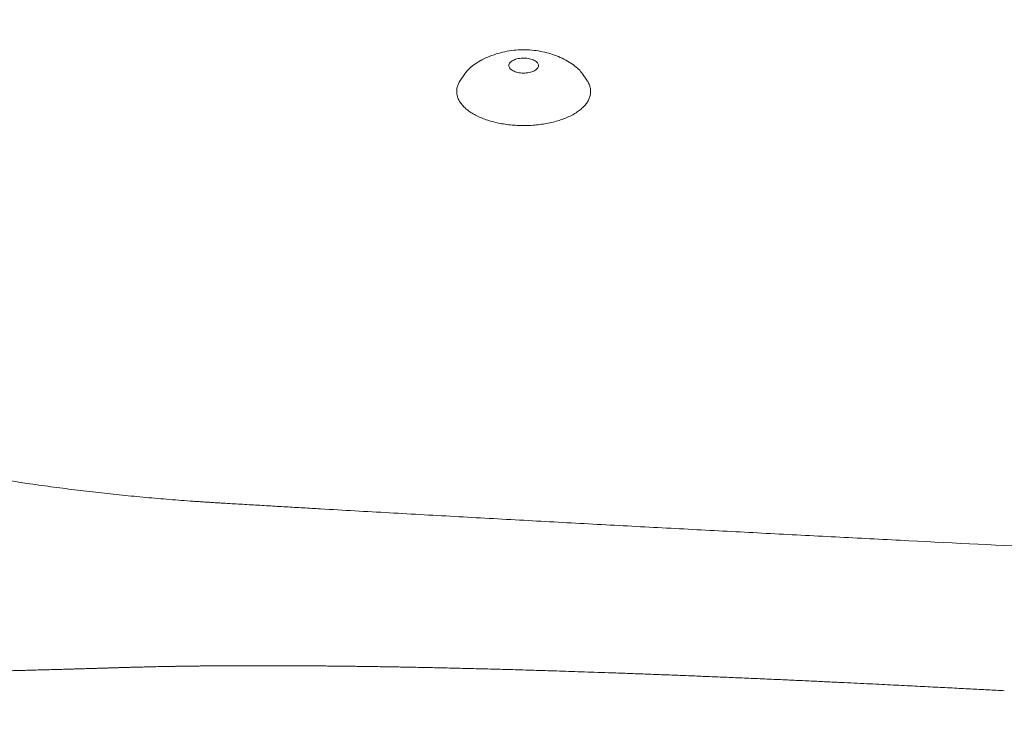
# Model space of a CAD drawing. Units: millimetres. Extents: x 70998 to 76214, y 30062 to 36532.
# Drawn here: x 73184 to 73233, y 32017 to 32052 of the extents above; entities that cross this region are included whole.
import ezdxf

# ---------------------------------------------------------------- set-up
doc = ezdxf.new("R2010")
doc.units = ezdxf.units.MM
doc.linetypes.add('HIDDEN', pattern=[1.905, 1.27, -0.635])
doc.layers.get('0').update_dxf_attribs({"lineweight": 13})
doc.layers.add('2 MED 0.18mm', color=2, linetype='Continuous', lineweight=18)

msp = doc.modelspace()

# ---------------------------------------------------------------- linework, layer by layer
at = {"color": 7, "linetype": 'Continuous'}
for p, q in [((73206.20194478534, 32049.11999366668), (73205.9818547599, 32048.79906707319)), ((73211.99084981142, 32049.11626740546), (73212.21052650045, 32048.79505773837))]:
    msp.add_line(p, q, dxfattribs=at)
at = {"linetype": 'HIDDEN'}
msp.add_arc((72951.10504157144, 32163.83089203988), 439.218084175261, 28.35418582634777, 331.5253069130493, dxfattribs=at)
at = {"linetype": 'Continuous'}
for points, start_tangent, end_tangent in [([(73078.36396217419, 32163.42464452469), (73078.70449743984, 32156.23696119001), (73078.9941512791, 32152.64305595197), (73079.36228599664, 32149.05124416534), (73079.80810004071, 32145.4630980383), (73080.05989660457, 32143.67088617611), (73080.33082785057, 32141.88017252068), (73080.6208012891, 32140.09114929233), (73080.92972752059, 32138.30400798565), (73081.2575183312, 32136.51893977328), (73081.42846106653, 32135.62724267089), (73081.60408778116, 32134.73613532635), (73081.78438783475, 32133.84564157266), (73081.96935093714, 32132.9557851888), (73082.15896686882, 32132.06658998013), (73082.25551645402, 32131.62224776877), (73082.304226085, 32131.40014180496), (73082.35322540822, 32131.17807975251), (73082.40251424041, 32130.9560620169), (73082.45209244333, 32130.73408896083), (73082.46453219888, 32130.67860268139), (73082.47699000573, 32130.62311930623), (73082.48322570935, 32130.5953785824), (73082.4894658526, 32130.56763901685), (73082.49570880237, 32130.53991285565), (73082.5019565552, 32130.51218737815), (73082.52699548606, 32130.40129292522), (73082.552110945, 32130.29041109412), (73082.60257141861, 32130.06868539625), (73082.65333782142, 32129.84701070253), (73082.75578776243, 32129.4038160605), (73082.85945946875, 32128.96083070075), (73082.96435165533, 32128.51805815623), (73083.17779217887, 32127.63316568312), (73083.39609893442, 32126.74916692861), (73083.61926160002, 32125.86609020911), (73084.08011350589, 32124.1028162346), (73084.31778230506, 32123.22267570913), (73084.5602660912, 32122.34357067645), (73084.80755477172, 32121.46552955073), (73085.05963827661, 32120.58858081448), (73085.3165065563, 32119.71275293768), (73085.44673187521, 32119.27526824526), (73085.57814963805, 32118.83807444508), (73085.7107586049, 32118.40117515382), (73085.74409683855, 32118.29199672129), (73085.77750928325, 32118.18283748683), (73085.79424359108, 32118.12826416656), (73085.81099597993, 32118.07369725513), (73085.81937801058, 32118.04641946822), (73085.82780645242, 32118.01900054912), (73085.8446909117, 32117.96413508002), (73085.87853334201, 32117.85442132898), (73085.91247422207, 32117.74472908002), (73085.98065127106, 32117.52540917237), (73086.04922186518, 32117.30617592941), (73086.11818580575, 32117.08703000697), (73086.2572928847, 32116.6490028336), (73086.39797080206, 32116.21133305538), (73086.54021786948, 32115.77402604853), (73086.68403238314, 32115.33708722972), (73086.9763570479, 32114.46433570132), (73087.27493121022, 32113.5931216981), (73087.8907736341, 32111.8554792605), (73088.53145020221, 32110.12450640782), (73089.19685119783, 32108.40055070553), (73089.88686575953, 32106.68396041842), (73091.34028917733, 32103.27427534403), (73092.89081866639, 32099.89826192566), (73094.53753666027, 32096.5587533574), (73096.27950837564, 32093.25860917948), (73098.1157751837, 32090.00071657735), (73100.04535756505, 32086.78799656856), (73104.1804081578, 32080.50993745154), (73106.38376463868, 32077.45062847807), (73108.67620544706, 32074.44855782745), (73111.05657612969, 32071.50685198653), (73113.52367489957, 32068.62868677251), (73116.07624676084, 32065.81728881091), (73117.38417668661, 32064.4376498379), (73118.7129783975, 32063.07593754679), (73120.06247624496, 32061.73256889743), (73121.43249334156, 32060.40796771745), (73122.1251393681, 32059.75283751558), (73122.82284579948, 32059.1025586037), (73123.5255891936, 32058.45718494682), (73123.87884241379, 32058.13635461414), (73124.23334602232, 32057.81677103955), (73124.45352773115, 32057.61947277502), (73124.67432162093, 32057.42254265732), (73125.1177410849, 32057.0298038811), (73125.56359440567, 32056.63858873732), (73126.01187130227, 32056.24893109853), (73126.91565301173, 32055.47442312944), (73127.82899756532, 32054.70654806645), (73128.75180997713, 32053.94556979833), (73129.68398927143, 32053.19174820681), (73131.57601979052, 32051.70660003475), (73133.50417630497, 32050.25311381391), (73135.46745877035, 32048.83323337489), (73137.46478398432, 32047.44883381152), (73139.49498691168, 32046.10171586759), (73143.64897474238, 32043.52613050225), (73147.91858261239, 32041.11923873954), (73152.2918706932, 32038.89235590038), (73156.75592516077, 32036.85524115503), (73161.29699811629, 32035.01600418284), (73165.90065874816, 32033.38103111894), (73170.55195198178, 32031.95492825444), (73172.89068472042, 32031.32114855159), (73175.23556370584, 32030.74049246731), (73177.58464565084, 32030.21302436815), (73179.93598551126, 32029.73869523246), (73182.28764150708, 32029.31734334772), (73184.63768009968, 32028.94869548365), (73185.81149208915, 32028.7840200763), (73186.98418083068, 32028.6323684841), (73188.15550910469, 32028.49367590766), (73189.32524103089, 32028.36787094295), (73190.49314233343, 32028.25487559641), (73191.07633371018, 32028.2031553799), (73191.65898032859, 32028.15460540905), (73192.24105338645, 32028.10921410921), (73192.82252419004, 32028.066969542), (73193.11302483524, 32028.0470234367), (73193.40336421563, 32028.02785937893), (73193.69353878236, 32028.00947566569), (73193.98354500608, 32027.9918708305), (73194.19607738816, 32027.97925445219), (73194.40862198736, 32027.96665862657), (73194.833745814, 32027.94149686827), (73195.25891585628, 32027.91638943795), (73195.68413117631, 32027.8913351205), (73196.5346942667, 32027.84138389776), (73197.38542822913, 32027.79164128715), (73198.23632624856, 32027.74210536145), (73199.08738150069, 32027.69277426458), (73200.78993634155, 32027.59471897411), (73202.4930381032, 32027.49746037775), (73204.19663212285, 32027.40098338225), (73205.90066373773, 32027.30527292248), (73207.6050783137, 32027.21031393258), (73211.01483770998, 32027.02259010141), (73214.42547307996, 32026.83769132381), (73217.83654718885, 32026.65549707559), (73221.24762280594, 32026.4758868064), (73224.65826272716, 32026.29873997823), (73228.06802969106, 32026.12393602614), (73234.88319586098, 32025.7808746004), (73241.68962353967, 32025.44573820211), (73248.4838148559, 32025.11756244891), (73255.26227200295, 32024.79538299965), (73262.02149715254, 32024.47823548629), (73268.75799247134, 32024.16515555362), (73275.46826012901, 32023.8551788469), (73282.14880230864, 32023.54734099785), (73285.4768332573, 32023.39392279961), (73288.79612116455, 32023.24067766533), (73292.10622878224, 32023.08748508564), (73295.40671889202, 32022.93422448104), (73297.05322073403, 32022.85753101286), (73298.6971542488, 32022.78077532808), (73300.33846476022, 32022.70394238975), (73301.15811932387, 32022.66549221491), (73301.97709763417, 32022.62701708975), (73303.07826238609, 32022.57519316065), (73304.17810846087, 32022.52332654861), (73306.37388872431, 32022.41946760685), (73308.56452670696, 32022.31544484436), (73310.75011068, 32022.21126281287), (73315.10646975995, 32022.00243928936), (73319.44367223915, 32021.79303360378), (73323.7624243896, 32021.5830823236), (73328.06343248633, 32021.37262205851), (73336.615041584, 32020.9503208002), (73345.10414968128, 32020.52642242616), (73353.53640695395, 32020.10121957284), (73361.91746357981, 32019.67500482321), (73370.25296969162, 32019.24807081449), (73386.80993106792, 32018.39321541874), (73403.25249241215, 32017.53899427865), (73419.62585502083, 32016.68774828777), (73435.97522020992, 32015.8418183251), (73452.34578926471, 32015.0035452842), (73468.78276351343, 32014.17527007222), (73477.04027799063, 32013.76561317353), (73485.33134425568, 32013.35933356838), (73493.66161247314, 32012.95672386737), (73502.03673279006, 32012.55807666627), (73510.4623553986, 32012.16368458873), (73518.94413043253, 32011.77384025893), (73527.48770808193, 32011.38883625856), (73531.78443854625, 32011.19824083743), (73536.09873848062, 32011.00896522562), (73540.43131415595, 32010.82104600492), (73544.7828718207, 32010.63451975636), (73549.15411777343, 32010.44942306176), (73553.5457582626, 32010.26579247397), (73555.74944716191, 32010.17453840574), (73557.95849956115, 32010.08366458963), (73560.17300371718, 32009.99317559067), (73562.39304794316, 32009.90307598902), (73564.6187205072, 32009.8133703364), (73565.7336949911, 32009.76866668461), (73566.85010968157, 32009.72406322654), (73567.96797559573, 32009.67956054912), (73569.08730377736, 32009.63515922498), (73569.64751965454, 32009.61299674276), (73570.20810524255, 32009.59085981188), (73570.76906190932, 32009.56874850225), (73571.04967983265, 32009.55770248857), (73571.33039105145, 32009.54666289729), (73571.74978652572, 32009.53018468788), (73572.1699815705, 32009.51369081259), (73573.01275844625, 32009.48065614857), (73573.8586871385, 32009.4475595613), (73574.70773382901, 32009.41440169303), (73576.4150453643, 32009.34790471079), (73578.13442128827, 32009.2811703677), (73579.86558981152, 32009.21420385798), (73581.60827915184, 32009.14701037585), (73585.12713316495, 32009.01196315716), (73588.68880903383, 32008.87607018047), (73592.29113249344, 32008.7393728998), (73595.93192926233, 32008.60191275611), (73599.60902510409, 32008.46373120316), (73603.3202457107, 32008.32486969546), (73607.0634168273, 32008.18536970162), (73614.63691352104, 32007.90462003012), (73622.312120985, 32007.62181380973), (73630.07164505057, 32007.33728266077), (73637.89809157475, 32007.05135823225), (73645.77406637251, 32006.76437211734), (73653.68217525992, 32006.47665596454), (73661.60502409398, 32006.18854140899), (73665.56654030696, 32006.04443834856), (73669.52521868967, 32005.90036005721), (73673.47888496476, 32005.75634797541), (73677.42536487944, 32005.61244354386), (73681.36248415228, 32005.46868824497), (73683.32685407935, 32005.39687946477), (73685.28806850387, 32005.32512350435), (73687.2458556221, 32005.25342555769), (73689.19994366815, 32005.18179079111), (73691.15006085162, 32005.11022438426), (73692.12354543494, 32005.07446847704), (73693.09593538006, 32005.03873158717), (73693.58170923957, 32005.02087002538), (73694.0671970939, 32005.00302478579), (73695.03730199442, 32004.96751003732), (73696.006217022, 32004.93224263271), (73696.97390711331, 32004.89722395448), (73697.94033719573, 32004.86245531449), (73698.90547219673, 32004.82793806736), (73700.83171657403, 32004.75966328124), (73702.75235947623, 32004.69241084951), (73704.667120035, 32004.62619238907), (73706.57571722948, 32004.56101989383), (73708.47786991394, 32004.49690578957), (73712.26171644771, 32004.37190402559), (73716.01640726838, 32004.25129367255), (73719.73968711143, 32004.13518729462), (73723.42929737747, 32004.02370348905), (73727.0829757688, 32003.91696685592), (73730.69845590956, 32003.81510795722), (73737.8057328685, 32003.62657503331), (73741.29297262555, 32003.54019157909), (73744.73289908934, 32003.45926675122), (73748.12321893603, 32003.38396005601), (73751.46163207077, 32003.31443659889), (73754.74583109524, 32003.25086679067), (73757.97350090632, 32003.19342632083), (73759.56541161149, 32003.16706086443), (73761.14231804892, 32003.14229588982), (73762.70392840178, 32003.11915474187), (73764.249950285, 32003.09766105851), (73765.78009068375, 32003.07783872958), (73767.29405596893, 32003.0597119664), (73768.79155189705, 32003.04330518866), (73769.53403170864, 32003.03575452079), (73770.27228352636, 32003.02864310992), (73771.00627039059, 32003.02197411144), (73771.73595528744, 32003.01575066693), (73772.4613011457, 32003.00997590413), (73772.82233535763, 32003.00725777459), (73773.18227088184, 32003.00465302017), (73773.54110308418, 32003.00216200305), (73773.89882732945, 32002.99978515661), (73774.25543893845, 32002.9975228858), (73774.61093329033, 32002.99537555307), (73774.78826003874, 32002.99434508634), (73774.96530570896, 32002.9933435639), (73775.14206972963, 32002.99237108302), (73775.31855157143, 32002.99142732271), (73775.49475058928, 32002.99051249262), (73775.58274378337, 32002.99006635221), (73775.6706659917, 32002.98962783524), (73775.75851722757, 32002.98919649501), (73775.84629759134, 32002.98877174484), (73775.93400712498, 32002.98835316622), (73775.97783512456, 32002.98814671835), (73776.0216450155, 32002.98794295129), (73776.06543667288, 32002.98774233964), (73776.08732590971, 32002.98764259209), (73776.10921112777, 32002.98754234206), (73776.13109254613, 32002.98744096139), (73776.15296969278, 32002.98733948244), (73776.16390631098, 32002.98728948324), (73776.1748414353, 32002.98724037764), (73776.18030838366, 32002.98721627843), (73776.18577491322, 32002.98719251429), (73776.19124099432, 32002.98716915535), (73776.1939739243, 32002.98715765033), (73776.1966993839, 32002.98714250126), (73776.19940473724, 32002.9871172151), (73776.20211017558, 32002.98709219463), (73776.20752022596, 32002.98704239074), (73776.21292984425, 32002.98699341057), (73776.21833884821, 32002.98694532427), (73776.22915490149, 32002.9868523626), (73776.23996792609, 32002.9867645112), (73776.26158400252, 32002.98660620569), (73776.28318729048, 32002.98646954153), (73776.30477848725, 32002.98635267621), (73776.32635763478, 32002.98625551196), (73776.36947947298, 32002.98612137529), (73776.41255233099, 32002.98606865329), (73776.45557627849, 32002.9860967178), (73776.54147786368, 32002.9863923576), (73776.62718436471, 32002.98700608847), (73776.71269595053, 32002.98793563504), (73776.79801284641, 32002.98917845574), (73776.88313523051, 32002.9907322189), (73777.05279740531, 32002.9947634694), (73777.22168447153, 32003.00001105443), (73777.38979864796, 32003.00645696159), (73777.55714246465, 32003.01408362695), (73777.72371858782, 32003.0228737085), (73778.05457983972, 32003.04387685092), (73778.70723415946, 32003.09912237682), (73779.34800858962, 32003.17120758416), (73779.9771956279, 32003.25923247172), (73780.59512591833, 32003.36237947091), (73781.20216260757, 32003.4799122886), (73781.7986954011, 32003.61117280798), (73782.3851351704, 32003.75557995563), (73783.52945758976, 32004.08187040828), (73784.63866591082, 32004.45556007966), (73785.71635658259, 32004.87449504595), (73786.76606847113, 32005.33751803435), (73787.79117645608, 32005.84440941635), (73788.79479068654, 32006.39582881749), (73789.77965685533, 32006.99326682133), (73790.2657935707, 32007.30992394759), (73790.74805747904, 32007.63899685484), (73791.2266435959, 32007.98088626313), (73791.70170550585, 32008.33603472489), (73792.17334926827, 32008.70492912292), (73792.40790936723, 32008.89469369785), (73792.64163204425, 32009.08809528115), (73792.87451565087, 32009.2852061702), (73793.10655525906, 32009.48610036588), (73793.22225601424, 32009.58799002321), (73793.33774208583, 32009.69085436741), (73793.45301185097, 32009.79470347976), (73793.51056482944, 32009.84700035694), (73793.56806307651, 32009.89954734275), (73793.64176158306, 32009.96735018601), (73793.71510565327, 32010.03534174502), (73793.86075348553, 32010.17190085358), (73794.00502124673, 32010.30921810628), (73794.14792708751, 32010.44729089218), (73794.42971873077, 32010.72569228423), (73794.7062575533, 32011.00709027155), (73794.97766835178, 32011.29147919939), (73795.24406979079, 32011.5788634242), (73795.50557429728, 32011.86925693624), (73795.7622891429, 32012.16268155809), (73796.26174429266, 32012.75875510097), (73796.74315824144, 32013.36742276571), (73797.20713991525, 32013.98914036956), (73797.65418126798, 32014.62446651958), (73798.08463488886, 32015.27406165093), (73798.49873022402, 32015.93866112117), (73799.27799407739, 32017.31619739953), (73799.990683932, 32018.76428150008), (73800.32090326387, 32019.51721996981), (73800.63271943279, 32020.29077141674), (73800.9251289182, 32021.08595328081), (73801.19691301424, 32021.90376915069), (73801.44662271699, 32022.74519033489), (73801.67256644188, 32023.61113741576), (73801.87279623581, 32024.50245744959), (73801.96258722743, 32024.95787112795), (73802.04509769494, 32025.41990002176), (73802.12000715954, 32025.888618006), (73802.15450640861, 32026.12550586039), (73802.17099805077, 32026.24458519512), (73802.18697702046, 32026.36408922371), (73802.24566239234, 32026.84635789393), (73802.30019872508, 32027.33366475506), (73802.31384550076, 32027.45600277328), (73802.32749531945, 32027.57854570328), (73802.3548050115, 32027.82424427562), (73802.40946359962, 32028.31808101371), (73802.46416964536, 32028.81515022762), (73802.51891826373, 32029.31542717642), (73802.6285232206, 32030.32550567558), (73802.73823849316, 32031.34811933343), (73802.84802430402, 32032.38307119721), (73802.95784099975, 32033.43016450818), (73803.06764915105, 32034.48920260668), (73803.17740953548, 32035.55998904165), (73803.39663109193, 32037.7360218146), (73803.61519630472, 32039.95669423603), (73803.83280024701, 32042.22043971106), (73804.04914275825, 32044.52569366979), (73804.2639290062, 32046.87089325941), (73804.4768704178, 32049.2544772047), (73804.8960953835, 32054.13055926172), (73805.30464386335, 32059.14147340489), (73805.70046687633, 32064.27476724375), (73806.08165369826, 32069.51799853932), (73806.44644151817, 32074.85873200486), (73806.79323936478, 32080.28453500784), (73807.12061537929, 32085.78297804192), (73807.42733243902, 32091.34163035853), (73807.7123225742, 32096.9480617825), (73807.97473504095, 32102.58983826984), (73808.21390422522, 32108.25452526078), (73808.42936478728, 32113.9296856115), (73808.62087537308, 32119.6028796522), (73808.9320279645, 32130.89360614274), (73809.14943501033, 32142.02716863146), (73809.27835688462, 32152.90402747161), (73809.32706791218, 32163.42464452469)], (0.01373973708293093, -0.5495288599778939), (0.0006434751802012897, 0.5497002221787839)), ([(73182.95047973318, 32016.97745697209), (73182.89804943095, 32016.98902844671), (73182.6534129502, 32017.0436487083), (73182.41899183198, 32017.09699102005), (73182.19432654712, 32017.14907666034), (73181.97905238246, 32017.19991131178), (73181.77342989217, 32017.24935428938), (73181.5772747717, 32017.29736909556), (73181.38978078906, 32017.34407745427), (73181.21013586581, 32017.38961524793), (73181.03799336877, 32017.4340101635), (73180.87368300813, 32017.47711565185), (73180.71680720469, 32017.51897337663), (73180.56694017384, 32017.55963822438), (73180.42366540448, 32017.599168516), (73180.28667344825, 32017.6375982495), (73180.15596579699, 32017.67487597378), (73180.03124871303, 32017.71103476559), (73179.91217465598, 32017.74612738891), (73179.79840851556, 32017.78020769689), (73179.68964039598, 32017.81332655418), (73179.58556993806, 32017.84553622228), (73179.48611876962, 32017.87682286399), (73179.39126835199, 32017.90715317987), (73179.3007030627, 32017.93658976254), (73179.21409513593, 32017.96520408593), (73179.13116118865, 32017.99305794732), (73179.05181874702, 32018.02014852641), (73178.97600500716, 32018.04646631478), (73178.90350811867, 32018.07205454058), (73178.83413810868, 32018.09695180884), (73178.76786594867, 32018.12114034599), (73178.7045320356, 32018.14465029684), (73178.64395721717, 32018.16752156598), (73178.58598867468, 32018.18978679731), (73178.5305242191, 32018.21146113989), (73178.47746711671, 32018.23255869587), (73178.42671439624, 32018.25309725366), (73178.37815184605, 32018.27310061887), (73178.33166682924, 32018.29259371418), (73178.28714794175, 32018.31160280307), (73178.24450120208, 32018.33014849428), (73178.20367638601, 32018.34823335652), (73178.16461978403, 32018.36586174621), (73178.12725296558, 32018.3830498317), (73178.09149469777, 32018.39981633651), (73178.05726513299, 32018.41618079453), (73178.02449851859, 32018.43215732096), (73177.99313786242, 32018.4477567371), (73177.96312598701, 32018.46299081318), (73177.93440419436, 32018.47787303723), (73177.90691988994, 32018.49241474611), (73177.8806219424, 32018.50662737547), (73177.85545927667, 32018.52052329579), (73177.83138208935, 32018.53411515678), (73177.80834863312, 32018.54741202046), (73177.786318292, 32018.56042303203), (73177.7652502094, 32018.57315824435), (73177.74510569844, 32018.58562730561), (73177.72585217048, 32018.59783673625), (73177.7074574547, 32018.60979343324), (73177.6898871338, 32018.62150636079), (73177.67310775604, 32018.63298474831), (73177.65708798813, 32018.64423716839), (73177.6417969729, 32018.65527272449), (73177.62720573912, 32018.66610003117), (73177.61329351197, 32018.6767223004), (73177.60003852134, 32018.68714376241), (73177.58741474281, 32018.69737261298), (73177.57539807694, 32018.7074163363), (73177.56397133658, 32018.71727725019), (73177.55311409396, 32018.72696079925), (73177.54280555987, 32018.73647343504), (73177.53302504239, 32018.74582234789), (73177.52375308948, 32018.75501442093), (73177.51497368948, 32018.76405388493), (73177.50667127196, 32018.77294511037), (73177.49883001979, 32018.78169331888), (73177.49143546526, 32018.79030292269), (73177.48447437247, 32018.79877749597), (73177.4779331584, 32018.80712170282), (73177.47179929669, 32018.81533942433), (73177.46606029171, 32018.82343535148), (73177.46070498604, 32018.83141293352), (73177.45572228168, 32018.83927626119), (73177.45110194474, 32018.8470288531), (73177.44683400352, 32018.85467446542), (73177.44290913234, 32018.86221663034), (73177.43931859123, 32018.86965846127), (73177.43605376309, 32018.87700377018), (73177.43310688777, 32018.88425541913), (73177.43047014678, 32018.8914174159), (73177.42813665343, 32018.89849244105), (73177.42610000014, 32018.90548282574), (73177.42435383468, 32018.91239158664), (73177.42289211194, 32018.91922238109), (73177.421709566, 32018.9259770388), (73177.4208011317, 32018.93265737464), (73177.42016187788, 32018.93926619535), (73177.41978723904, 32018.94580668374), (73177.41967308166, 32018.95228085097), (73177.41981559587, 32018.95869164281), (73177.42021130346, 32018.96504161464), (73177.42085699551, 32018.97133242775), (73177.42174983486, 32018.97756676269), (73177.42288725355, 32018.98374664448), (73177.42426672355, 32018.98987324573), (73177.4258861797, 32018.99594884256), (73177.42774393255, 32019.00197576614), (73177.42983859882, 32019.00795627902), (73177.43216906145, 32019.013892461), (73177.43473430368, 32019.01978597411), (73177.4375336385, 32019.02563853543), (73177.4405663676, 32019.03145142969), (73177.4438330654, 32019.03722775649), (73177.44733484896, 32019.04297065715), (73177.45107235922, 32019.04868175146), (73177.45504447813, 32019.05435983866), (73177.45924977017, 32019.06000362018), (73177.46368672609, 32019.06561203527), (73177.46835145101, 32019.07118145293), (73177.47323865138, 32019.07670753185), (73177.47834583092, 32019.08218972653), (73177.48367147942, 32019.087628638), (73177.48921558353, 32019.09302619299), (73177.49497779411, 32019.0983837735), (73177.50095772004, 32019.1037024687), (73177.50715589375, 32019.10898402382), (73177.51357401593, 32019.1142308545), (73177.52021264561, 32019.11944416176), (73177.52707241251, 32019.12462504808), (73177.53415550676, 32019.12977555205), (73177.5414643324, 32019.13489761496), (73177.54900045198, 32019.13999233931), (73177.55676590302, 32019.14506102392), (73177.56476463878, 32019.15010593055), (73177.57299942072, 32019.15512837161), (73177.58147294783, 32019.16012940834), (73177.59018953174, 32019.16511089786), (73177.59915298442, 32019.17007419427), (73177.60836614002, 32019.17501991189), (73177.61783218288, 32019.17994883299), (73177.62755685189, 32019.18486282824), (73177.63754550822, 32019.18976341938), (73177.64780440583, 32019.1946522823), (73177.65833871128, 32019.19953044985), (73177.66915451371, 32019.20439917911), (73177.68025788585, 32019.20925957257), (73177.69165540213, 32019.21411277545), (73177.70335449299, 32019.2189601283), (73177.71536261446, 32019.22380278939), (73177.72768809999, 32019.22864211386), (73177.74033801554, 32019.23347875726), (73177.75332037616, 32019.2383136416), (73177.76664510852, 32019.24314819087), (73177.7803208697, 32019.24798320064), (73177.79435757408, 32019.25281976033), (73177.80876615073, 32019.2576591127), (73177.82355627857, 32019.26250189948), (73177.83873997813, 32019.26734936393), (73177.85432960684, 32019.27220265078), (73177.87033661289, 32019.27706247162), (73177.88677279568, 32019.28192944157), (73177.90365326178, 32019.28680498436), (73177.92099200172, 32019.29169000766), (73177.93880247461, 32019.29658504186), (73177.95710068296, 32019.30149117588), (73177.97590358969, 32019.30640951347), (73177.99522698531, 32019.31134064056), (73178.01508789213, 32019.31628529717), (73178.03550652698, 32019.32124475396), (73178.05650158523, 32019.32621970896), (73178.07809250348, 32019.33121080443), (73178.10030129863, 32019.33621904582), (73178.12314804927, 32019.34124480993), (73178.14665407705, 32019.34628848789), (73178.17084575552, 32019.3513513501), (73178.19574881828, 32019.35643426226), (73178.22138908083, 32019.36153779699), (73178.24779576933, 32019.36666297359), (73178.2749963846, 32019.37181018265), (73178.30301776709, 32019.37697945209), (73178.33189402588, 32019.38217188541), (73178.36166511959, 32019.38738928365), (73178.39237061777, 32019.39263293077), (73178.42403902055, 32019.39790197566), (73178.45669702097, 32019.40319504988), (73178.49039304114, 32019.40851406633), (73178.52517653737, 32019.41386065838), (73178.56108589144, 32019.41923433737), (73178.59815322919, 32019.4246334561), (73178.63642796692, 32019.43005868447), (73178.67597131323, 32019.4355118934), (73178.71684445211, 32019.44099440907), (73178.75910954335, 32019.44650720957), (73178.80282281525, 32019.45205004302), (73178.84803490774, 32019.45762159731), (73178.89480017748, 32019.46322078324), (73178.94320387821, 32019.46884973694), (73178.99334370512, 32019.47451133453), (73179.04531728267, 32019.48020765657), (73179.09920523153, 32019.48593825638), (73179.15504157577, 32019.49169749331), (73179.21289442506, 32019.49748324431), (73179.27288523916, 32019.50329824679), (73179.3351386438, 32019.50914466497), (73179.39978109948, 32019.51502400607), (73179.4669426913, 32019.52093730394), (73179.5367487197, 32019.52688447438), (73179.6093249981, 32019.5328648196), (73179.68481006389, 32019.53887807416), (73179.76334543705, 32019.54492358173), (73179.84507597855, 32019.55100030946), (73179.93018500078, 32019.55710944379), (73180.01887363299, 32019.56325247859), (73180.11134360237, 32019.56943008451), (73180.20781999736, 32019.57564357392), (73180.30854493994, 32019.58189439873), (73180.41376110908, 32019.5881831451), (73180.52374113687, 32019.59451130767), (73180.63878356613, 32019.60088091043), (73180.75919321101, 32019.6072933638), (73180.8853170764, 32019.61375147428), (73181.017517153, 32019.62025781082), (73181.1561945668, 32019.62681604564), (73181.30180768791, 32019.6334315821), (73181.45480862015, 32019.64010862278), (73181.61558123078, 32019.64684804747), (73181.7844387668, 32019.65364827859), (73181.96132158002, 32019.66049459941), (73182.1462029191, 32019.66737699931), (73182.33960859211, 32019.67430805786), (73182.54215075538, 32019.68130377629), (73182.75449316563, 32019.68838223611), (73182.97631813725, 32019.69553117768), (73183.20787741072, 32019.70276107367), (73183.45040947871, 32019.71011466207), (73183.7051460076, 32019.71763447327), (73183.97244542488, 32019.72533948135), (73184.25185085228, 32019.73323041277), (73184.54393694081, 32019.74134266212), (73184.84934717705, 32019.74971778145), (73185.16857645557, 32019.75839809074), (73185.49954144873, 32019.76736162738), (73185.82504803798, 32019.77618151893), (73186.13818070723, 32019.78470334123), (73186.43243910826, 32019.79277071521), (73186.69367225538, 32019.79999864251), (73186.92300843618, 32019.8064066839), (73187.1268488089, 32019.81215889741), (73187.31028114408, 32019.81738559443), (73187.4761254419, 32019.82215563741), (73187.62697749046, 32019.82653383956), (73187.76543704967, 32019.83058742996), (73187.89339980367, 32019.83436470457), (73188.00976745991, 32019.83782624794), (73188.11462481148, 32019.84096749351), (73188.20912748088, 32019.84381681345), (73188.29444461328, 32019.84640478543), (73188.37174564155, 32019.84876327109), (73188.44220030676, 32019.85092455211), (73188.50697857421, 32019.85292162128), (73188.56725051976, 32019.85478821215), (73188.62416663216, 32019.85655812743), (73188.67856402615, 32019.85825605224), (73188.7310379894, 32019.85989935649), (73188.78217622457, 32019.86150573005), (73188.83253678321, 32019.8630932406), (73188.88258892664, 32019.86467886566), (73188.9327471417, 32019.86627641501), (73188.98331642384, 32019.8678844501), (73189.03436598336, 32019.86949619912), (73189.08556605884, 32019.87110054843), (73189.13660075035, 32019.87268733279), (73189.18733348946, 32019.8742522101), (73189.23903811074, 32019.87583353504), (73189.29383128296, 32019.87749246319), (73189.35384558016, 32019.87928836216), (73189.42121496168, 32019.88127825483), (73189.49770040365, 32019.88350450315), (73189.58409910524, 32019.8859790862), (73189.68105326497, 32019.88870735206), (73189.78911106203, 32019.89168769526), (73189.90854779267, 32019.89490752135), (73190.03959047025, 32019.89835039677), (73190.18245693707, 32019.90199790496), (73190.33582013744, 32019.90579200424), (73190.49578259457, 32019.9096171701), (73190.6582523905, 32019.91336573795), (73190.82279600615, 32019.91702368989), (73190.99072850432, 32019.92061526487), (73191.16202747701, 32019.92413348121), (73191.3366681111, 32019.92757139995), (73191.51468080303, 32019.93092326858), (73191.696144441, 32019.93418412991), (73191.88113936305, 32019.93734887442), (73192.06960426332, 32019.94040998979), (73192.26150981744, 32019.94336064893), (73192.45690214477, 32019.94619533636), (73192.65584517951, 32019.94890866254), (73192.85837656423, 32019.95149477717), (73193.06446118231, 32019.95394696504), (73193.27408948386, 32019.95625895604), (73193.48733238503, 32019.95842541721), (73193.70427592083, 32019.96044097284), (73193.92500858565, 32019.96230005164), (73194.1495634565, 32019.96399651048), (73194.37791619534, 32019.96552377314), (73194.6100651148, 32019.96687559819), (73194.84608061292, 32019.96804613559), (73195.08605023289, 32019.96902949307), (73195.33005917321, 32019.96981954158), (73195.5781537345, 32019.97040985746), (73195.83034889845, 32019.97079394893), (73196.08663135744, 32019.97096540742), (73196.34707297575, 32019.97091783741), (73196.61176393824, 32019.97064473281), (73196.88080050045, 32019.970139308), (73197.15428437838, 32019.96939459611), (73197.4323132119, 32019.96840336358), (73197.7148456724, 32019.96715881147), (73198.00194976918, 32019.96565384699), (73198.29378541553, 32019.96388067853), (73198.59050609772, 32019.9618310965), (73198.8921947965, 32019.95949708659), (73199.19890924529, 32019.95687063476), (73199.51071998244, 32019.9539435163), (73199.82773023112, 32019.95070706084), (73200.15009355132, 32019.94715180221), (73200.47797099798, 32019.94326792455), (73200.81152898917, 32019.9390451377), (73201.15095413325, 32019.93447238358), (73201.49644339524, 32019.92953797541), (73201.84815241676, 32019.92423035238), (73202.20618800868, 32019.91853830281), (73202.5707194939, 32019.91244945572), (73202.9420318865, 32019.90594906725), (73203.32046021278, 32019.89902068951), (73203.70634275403, 32019.89164679953), (73204.0999964023, 32019.88380939975), (73204.50166272058, 32019.87549116329), (73204.91166270262, 32019.86667238881), (73205.3304383454, 32019.85733001047), (73205.758539539, 32019.84743722061), (73206.19648278532, 32019.83696640138), (73206.64469365487, 32019.82589067549), (73207.10397424619, 32019.814172191), (73207.57518819091, 32019.80176907409), (73208.05920576272, 32019.78863699487), (73208.55700597726, 32019.77472589734), (73209.06981379948, 32019.75997552026), (73209.59920383577, 32019.74431120695), (73210.1468887292, 32019.72764894538), (73210.7151638688, 32019.70988112726), (73211.30664589233, 32019.69088218903), (73211.92508163473, 32019.67047975043), (73212.57599604502, 32019.64842705481), (73213.26624648702, 32019.62441012948), (73214.0044111373, 32019.59802664762), (73214.78356748045, 32019.56941617819), (73215.57972038834, 32019.53939659539), (73216.38618713414, 32019.50820387858), (73217.205374, 32019.47573678584), (73218.03838629008, 32019.44193840692), (73218.88602855922, 32019.40676041745), (73219.74910971792, 32019.37015142216), (73220.62955491705, 32019.33200832227), (73221.52736037227, 32019.29230794111), (73222.4158635908, 32019.25224376954), (73223.24626587488, 32019.21412390368), (73224.00467263401, 32019.17875495048), (73224.70881165216, 32019.1454557547), (73225.36885960493, 32019.1138482569), (73225.99353551924, 32019.0835917187), (73226.58908639336, 32019.05444178396), (73227.15954903598, 32019.02624712812), (73227.70815938397, 32018.99888573438), (73228.2373344981, 32018.97226864782), (73228.74885493141, 32018.94633327558), (73229.24446355246, 32018.9210144965), (73229.72563886974, 32018.89625701938), (73230.19345347284, 32018.87202342564), (73230.64876434629, 32018.8482851337), (73231.09232182955, 32018.82501726285), (73231.52487176415, 32018.80219348001), (73231.94716329058, 32018.77978586017), (73232.35994557389, 32018.75776504052), (73232.76397087952, 32018.73610023425)], (-0.5368331578038503, 0.1182408939667588), (0.5489080427815858, -0.02950777682918102))]:
    msp.add_spline(points, degree=3, dxfattribs=dict(at, start_tangent=start_tangent, end_tangent=end_tangent))
at = {"color": 7, "linetype": 'Continuous'}
for points, start_tangent, end_tangent in [([(73206.69567474094, 32049.59033012858), (73207.03868855596, 32049.79533633448), (73207.43067235712, 32049.97794520256), (73207.84605825084, 32050.12100951693), (73208.27602245251, 32050.22166714396), (73208.71833628409, 32050.27982673541), (73209.1675968223, 32050.29459347733), (73209.60884943357, 32050.26632541915), (73210.03118152395, 32050.1983753592), (73210.4273802434, 32050.09561267601), (73210.80439892388, 32049.95886423597), (73211.164549391, 32049.7875621141), (73211.49772576704, 32049.58723909526)], (0.4570871697344154, 0.3053556411594415), (0.4566936822829365, -0.3059438328951314)), ([(73206.20194478534, 32049.1199936667), (73206.38991798341, 32049.34333100263), (73206.63738437739, 32049.55012101699), (73206.69538753798, 32049.59014173134)], (0.3108963291720256, 0.4533367631585501), (0.4570174578946213, 0.3054599671041199)), ([(73211.49800122337, 32049.58705841338), (73211.55972094237, 32049.54426558434), (73211.80411983762, 32049.33889736836), (73211.99084981144, 32049.11626740547)], (0.4566260573183472, -0.3060447550630681), (0.3103124551137464, -0.4537366290316344)), ([(73205.98184586567, 32048.79905533576), (73205.97658315749, 32048.79131944599), (73205.8816538355, 32048.62238235067), (73205.82193975267, 32048.44930242095), (73205.79809514912, 32048.27397595626)], (-0.3108570447378968, -0.453363701745666), (-0.01809301898781432, -0.5494027584455856)), ([(73212.39357443855, 32048.21453550407), (73212.38128831609, 32048.39018758981), (73212.33300607764, 32048.56424081511), (73212.24925671314, 32048.73478821705), (73212.21054093473, 32048.7950427129)], (0.01809301900516401, 0.5494027584450142), (-0.3103037351367492, 0.4537425925388691)), ([(73212.39357443855, 32048.21453550407), (73212.36972983452, 32048.03920904028), (73212.31001575236, 32047.8661291104), (73212.2150864302, 32047.6971920144), (73212.08598193503, 32047.53424866381), (73211.92411676128, 32047.37908429842), (73211.73126433927, 32047.23339893329), (73211.50953759876, 32047.09878872587), (73211.2613658261, 32046.97672849524), (73210.9894680419, 32046.8685555578), (73210.69682321537, 32046.77545507983), (73210.3866376252, 32046.69844708871), (73210.06230972841, 32046.63837530051), (73209.72739293022, 32046.59589787428), (73209.38555664904, 32046.57148020188), (73209.0405461147, 32046.56538980833), (73208.69614133469, 32046.57769342108), (73208.35611567987, 32046.60825623929), (73208.02419454204, 32046.65674341072), (73207.7040145194, 32046.7226236986), (73207.39908357093, 32046.80517530549), (73207.11274258426, 32046.90349377903), (73206.8481287703, 32047.01650192055), (73206.6081412943, 32047.14296159035), (73206.39540950829, 32047.2814872685), (73206.212264147, 32047.43056124054), (73206.06071178903, 32047.58855021839), (73205.94241287469, 32047.75372324402), (73205.85866351007, 32047.92427064527), (73205.8103812716, 32048.09832387058), (73205.79809514912, 32048.27397595626)], (-0.01809301882511263, -0.5494027584509438), (0.01809301887125031, 0.5494027584494242))]:
    msp.add_spline(points, degree=3, dxfattribs=dict(at, start_tangent=start_tangent, end_tangent=end_tangent))
at = {"color": 9, "linetype": 'Continuous'}
for points, start_tangent, end_tangent in [([(73209.82475713504, 32049.51148703872), (73209.81315010073, 32049.58392308573), (73209.7740076776, 32049.65383399194), (73209.70883407173, 32049.71852643845), (73209.62013610198, 32049.77551321642), (73209.51131949559, 32049.82260646539), (73209.38656800993, 32049.85799532117), (73209.25067491404, 32049.88032014437), (73209.10886304165, 32049.88872290213), (73208.96658202309, 32049.88288072079), (73208.82929945478, 32049.86301807303), (73208.70229154828, 32049.82989834655), (73208.59043854533, 32049.78479410495), (73208.49804028639, 32049.72943940162), (73208.42864552539, 32049.66596006852), (73208.3849227193, 32049.59679642342), (73208.3685523088, 32049.5246107969)], (0.01809301879705374, 0.5494027584518678), (-0.01809301879705374, -0.5494027584518678)), ([(73208.3685523088, 32049.5246107969), (73208.38015934311, 32049.45217474986), (73208.41930176626, 32049.38226384368), (73208.4844753721, 32049.31757139718), (73208.57317334253, 32049.26058461902), (73208.68198994825, 32049.2134913703), (73208.80674143392, 32049.17810251445), (73208.9426345298, 32049.15577769125), (73209.08444640235, 32049.14737493418), (73209.22672742077, 32049.15321711484), (73209.36400998908, 32049.1730797626), (73209.4910178957, 32049.20619948972), (73209.6028708985, 32049.25130373064), (73209.69526915746, 32049.306658434), (73209.76466391848, 32049.37013776716), (73209.80838672454, 32049.43930141217), (73209.82475713504, 32049.51148703872)], (-0.01809301879705374, -0.5494027584518678), (0.01809301879705374, 0.5494027584518678))]:
    msp.add_spline(points, degree=3, dxfattribs=dict(at, start_tangent=start_tangent, end_tangent=end_tangent))
at = {"layer": '2 MED 0.18mm', "linetype": 'Continuous', "start_tangent": (0, -0.5497005988023952), "end_tangent": (0.5497005988023952, 0)}
msp.add_spline([(72953.46691799551, 32163.42464452469), (72953.46691799551, 32147.50549785791), (72953.46691799551, 32131.5863608109), (72953.46691799551, 32123.62679279026), (72953.46691799551, 32115.66722285646), (72953.46691799551, 32111.68743689126), (72953.46691799551, 32107.70765025618), (72953.46691799551, 32103.72786316009), (72953.46691799551, 32099.74807578447), (72953.46691799551, 32095.76828819998), (72953.46691799551, 32091.78850060115), (72953.46691799551, 32087.80871326777), (72953.46691799551, 32085.81881977553), (72953.46691799551, 32083.82892645095), (72953.46691799551, 32079.84914125393), (72953.46691799551, 32075.86935914242), (72953.46691799551, 32067.90980992898), (72953.46691799551, 32059.95029098603), (72953.46691799551, 32051.99081405588), (72953.46691799551, 32044.03138898203), (72953.46691799551, 32040.05169818474), (72953.46691799551, 32036.07202264814), (72953.46691799551, 32032.09236267962), (72953.46691799551, 32028.1127183491), (72953.46691799551, 32024.13308950271), (72953.46691799551, 32020.15347580565), (72953.46691799551, 32016.17387671346), (72953.46691799551, 32014.18408242379), (72953.46691799551, 32012.19429152732), (72953.46691799551, 32010.20450391219), (72953.46691799551, 32008.21471943811), (72953.46691799551, 32006.22493800834), (72953.46691799551, 32004.23515946852), (72953.46691799551, 32002.24538369322), (72953.46691799551, 32000.25561054294), (72953.46691799551, 31999.26072490312), (72953.46691799551, 31998.26583985001), (72953.46691799551, 31997.27095538332), (72953.46691799551, 31996.27607146084), (72953.46691799551, 31995.28118808307), (72953.46691799551, 31994.78374658963), (72953.46691799551, 31994.28630522212), (72953.46691799551, 31993.78886398004), (72953.46691799551, 31993.29142284956), (72953.46691799551, 31992.79398184477), (72953.46691799551, 31992.54526139127), (72953.46691799551, 31992.29654093776), (72953.46691799551, 31992.17218081557), (72953.46691799551, 31992.11000067103), (72953.46691799551, 31992.04782044228), (72953.46691799551, 31991.98564059083), (72953.46691799551, 31991.92346177249), (72953.46691799551, 31991.86128446209), (72953.46691799551, 31991.7991090367), (72953.4669179822, 31991.67476455249), (72953.46691795455, 31991.55042939522), (72953.46691809379, 31991.30179377697), (72953.46691821972, 31991.17749608103), (72953.46691814909, 31991.05321360377), (72953.46691742417, 31990.92894758823), (72953.4669165856, 31990.86682112892), (72953.4669289983, 31990.80469897023), (72953.46761329539, 31990.68045657882), (72953.46942405033, 31990.55621982856), (72953.4723585406, 31990.43199895357), (72953.47641625117, 31990.30780421611), (72953.48790055708, 31990.05953562762), (72953.49147321377, 31989.99750115241), (72953.49532637425, 31989.93548232927), (72953.49735813946, 31989.90447919367), (72953.49945999758, 31989.87348045623), (72953.5016319599, 31989.84248627052), (72953.50387399876, 31989.81149680421), (72953.50618612953, 31989.78051221088), (72953.50856832351, 31989.74953265768), (72953.5135428879, 31989.68758932903), (72953.51879762128, 31989.62566808892), (72953.52433239871, 31989.56377023589), (72953.53624165163, 31989.44004981496), (72953.54926979478, 31989.31643835664), (72953.5786788016, 31989.06958334904), (72953.61255028806, 31988.82328710234), (72953.69363762453, 31988.3326976126), (72953.79242912368, 31987.84532007391), (72953.90879985265, 31987.36180020571), (72954.1936493709, 31986.40888466006), (72954.54670727145, 31985.47898799447), (72954.96612144107, 31984.57701744541), (72955.4496974941, 31983.70773505565), (72955.99487314938, 31982.87571427737), (72956.59878104852, 31982.08534502762), (72957.25822303232, 31981.34078593586), (72957.96969871796, 31980.64594774297), (72958.7294401137, 31980.00448555316), (72959.53338825372, 31979.41975116519), (72959.95060682335, 31979.1496306604), (72960.37724429864, 31978.89481887455), (72960.59391519007, 31978.77325850596), (72960.70305652526, 31978.71395702984), (72960.75782459255, 31978.6846780408), (72960.81272270606, 31978.65564766603), (72960.9229043648, 31978.59833518897), (72961.03359213282, 31978.54202437436), (72961.25644840745, 31978.43242677677), (72961.48121501817, 31978.3268904209), (72961.70781370346, 31978.22544832796), (72962.16619249222, 31978.0349782472), (72963.10140130468, 31977.70451260535), (72963.57689053402, 31977.56492707771), (72963.81630396181, 31977.50162346278), (72964.05671127529, 31977.44266925956), (72964.1772594125, 31977.41482795011), (72964.29802198347, 31977.38807965933), (72964.35848010425, 31977.37511598023), (72964.41898754102, 31977.36242625735), (72964.47954286651, 31977.35001065811), (72964.54014460524, 31977.33786937807), (72964.66148153337, 31977.31441032003), (72964.7829865547, 31977.29205025637), (72965.02645361485, 31977.25063100658), (72965.27045099538, 31977.21361821876), (72965.51488264755, 31977.1810167797), (72966.00465930295, 31977.12905326859), (72966.49499467755, 31977.0947250165), (72966.74012134905, 31977.08415743822), (72966.86263012746, 31977.08051839127), (72966.98508551375, 31977.07797276716), (72967.10747429961, 31977.07652052468), (72967.16863999271, 31977.0762030198), (72967.22978717067, 31977.07613125306), (72967.35208640239, 31977.07614212992), (72967.47441558208, 31977.07614084518), (72967.59677334284, 31977.07614131976), (72967.71916000616, 31977.07614178051), (72967.96402082073, 31977.0761415573), (72968.20899963228, 31977.07614126395), (72968.45409817016, 31977.0761414736), (72968.94466161988, 31977.07614154348), (72969.43572982428, 31977.0761415294), (72969.9273243968, 31977.0761415294), (72970.17332761438, 31977.07614151532), (72970.41947270418, 31977.07614151532), (72970.54259965333, 31977.0761415294), (72970.66576357541, 31977.0761415294), (72970.72735956128, 31977.0761415294), (72970.78896499978, 31977.0761415294), (72970.85057994822, 31977.0761415294), (72970.91220445884, 31977.0761415294), (72971.03548242568, 31977.0761415294), (72971.15879941732, 31977.0761415294), (72971.28215596415, 31977.0761415294), (72971.4055525822, 31977.0761415294), (72971.89955025159, 31977.0761415294), (72972.3942279863, 31977.0761415294), (72972.88960789124, 31977.0761415294), (72973.1375628974, 31977.0761415294), (72973.3856912893, 31977.0761415294), (72973.63398597436, 31977.0761415294), (72973.75819162886, 31977.0761415294), (72973.88243364298, 31977.0761415294), (72973.94456740626, 31977.0761415294), (72974.00670913956, 31977.0761415294), (72974.06885837187, 31977.0761415294), (72974.13101454315, 31977.0761415294), (72974.1620950723, 31977.0761415294), (72974.19317712299, 31977.0761415294), (72974.22426048732, 31977.0761415294), (72974.23980251813, 31977.0761415294), (72974.25534471583, 31977.0761415294), (72974.28642937847, 31977.0761415294), (72974.31751406772, 31977.0761415294), (72974.34859868838, 31977.0761415294), (72974.37968323736, 31977.0761415294), (72974.44185233841, 31977.0761415294), (72974.5040215234, 31977.0761415294), (72974.56619079033, 31977.0761415294), (72974.62836011458, 31977.0761415294), (72974.87703792762, 31977.0761415294), (72975.37439585647, 31977.0761415294), (72975.87175656317, 31977.0761415294), (72976.36911968522, 31977.0761415294), (72976.86648497179, 31977.0761415294), (72977.36385218534, 31977.0761415294), (72977.8612211303, 31977.0761415294), (72978.85596362775, 31977.0761415294), (72979.85071145766, 31977.0761415294), (72980.84546386849, 31977.0761415294), (72981.84022023053, 31977.0761415294), (72982.83498011171, 31977.0761415294), (72983.82974309119, 31977.0761415294), (72985.81927734477, 31977.0761415294), (72987.80882133049, 31977.0761415294), (72989.79837358213, 31977.0761415294), (72991.78793298159, 31977.0761415294), (72995.76706984924, 31977.0761415294), (72999.74622684979, 31977.0761415294), (73003.72540087158, 31977.0761415294), (73007.70459011156, 31977.0761415294), (73011.68379283935, 31977.0761415294), (73015.6630077986, 31977.0761415294), (73019.64223413644, 31977.0761415294), (73023.62147123952, 31977.0761415294), (73027.60071889898, 31977.0761415294), (73035.55924610718, 31977.0761415294), (73043.51781583065, 31977.0761415294), (73051.47642980082, 31977.0761415294), (73059.43509163408, 31977.0761415294), (73067.39380652469, 31977.0761415294), (73075.35258022486, 31977.0761415294), (73083.31141946366, 31977.0761415294), (73091.27033165822, 31977.0761415294), (73099.2293245246, 31977.0761415294), (73107.18840559358, 31977.0761415294), (73115.14758132698, 31977.0761415294), (73123.10685603948, 31977.0761415294), (73131.06623001062, 31977.0761415294), (73135.04595254437, 31977.0761415294), (73139.02569659532, 31977.0761415294), (73143.00545939586, 31977.0761415294), (73146.98523681663, 31977.0761415294), (73150.96502282278, 31977.0761415294), (73154.94480845318, 31977.0761415294), (73156.93469711441, 31977.0761415294), (73158.92457996811, 31977.0761415294), (73160.91445385656, 31977.0761415294), (73161.90938614462, 31977.0761415294), (73162.40685084341, 31977.0761415294), (73162.90431415994, 31977.0761415294), (73163.8992338684, 31977.0761415294), (73164.89414307577, 31977.0761415294), (73166.8839258599, 31977.0761415294), (73168.87365962393, 31977.0761415294), (73170.8633520563, 31977.0761415294), (73174.8426957911, 31977.0761415294), (73176.83239940854, 31977.0761415294), (73178.82214940953, 31977.0761415294), (73180.81194832004, 31977.0761415294), (73182.80178723318, 31977.0761415294), (73186.78153388074, 31977.0761415294), (73190.76131360425, 31977.0761415294), (73194.74109945682, 31977.0761415294), (73198.72088598108, 31977.0761415294), (73202.70067239269, 31977.0761415294), (73210.66024450431, 31977.0761415294), (73218.61981547123, 31977.0761415294), (73226.57938516748, 31977.0761415294), (73234.53895353779, 31977.0761415294), (73242.49852054016, 31977.0761415294), (73250.45808607427, 31977.0761415294), (73258.41765000395, 31977.0761415294), (73266.37721206294, 31977.0761415294), (73282.29632840445, 31977.0761415294), (73290.25588034018, 31977.0761415294), (73294.23565361314, 31977.0761415294), (73298.2154241646, 31977.0761415294), (73302.19519063787, 31977.0761415294), (73306.1749526152, 31977.0761415294), (73314.1344640599, 31977.0761415294), (73322.09395626557, 31977.0761415294), (73330.05342631205, 31977.0761415294), (73345.97229005813, 31977.0761415294), (73361.89104274925, 31977.0761415294), (73377.8096877182, 31977.0761415294), (73393.7282479658, 31977.0761415294), (73409.64676467731, 31977.0761415294), (73425.56528994755, 31977.0761415294), (73441.48387578645, 31977.0761415294), (73457.40256286727, 31977.0761415294), (73473.32137280243, 31977.0761415294), (73489.24030523153, 31977.0761415294), (73505.15934093807, 31977.0761415294), (73521.07844831535, 31977.0761415294), (73536.9975916038, 31977.0761415294), (73552.91674014175, 31977.0761415294), (73560.87631022913, 31977.0761415294), (73568.83587642058, 31977.0761415294), (73572.81565823796, 31977.0761415294), (73576.79544009836, 31977.0761415294), (73584.75500559254, 31977.0761415294), (73592.71457467446, 31977.0761415294), (73600.674147554, 31977.0761415294), (73616.59329631619, 31977.0761415294), (73632.51241435941, 31977.0761415294), (73648.4314299474, 31977.0761415294), (73653.26876230922, 31977.0761415294)], degree=3, dxfattribs=at)

doc.saveas('drawing.dxf')
